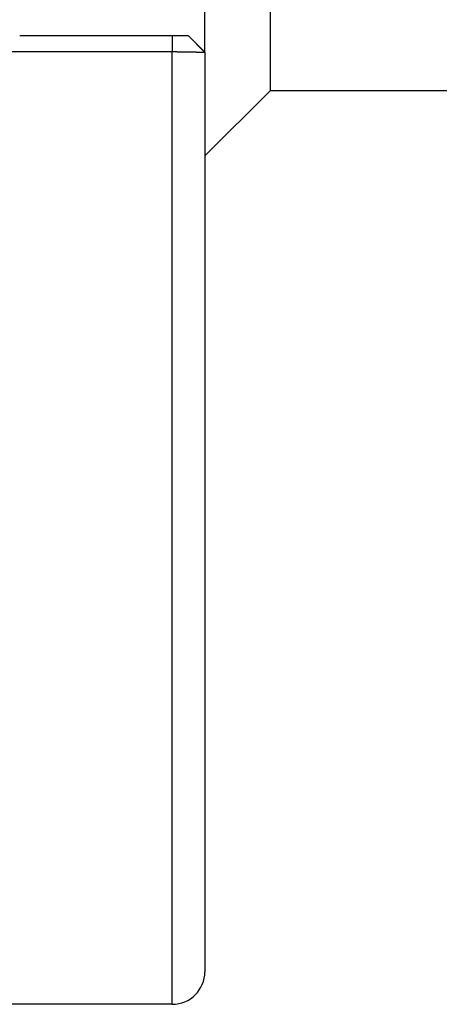
# Model space of a CAD drawing. Extents: x 2.74 to 8.44, y 3.83 to 6.33.
# Drawn here: x 6.01 to 6.41, y 3.83 to 4.78 of the extents above; entities that cross this region are included whole.
import ezdxf

# ---------------------------------------------------------------- set-up
doc = ezdxf.new("R2010")
doc.units = 0
doc.header["$LTSCALE"] = 0.5
doc.layers.add('VISIBLE__ANSI_', color=7, linetype='CONTINUOUS')
doc.layers.add('VISIBLE_NARROW__ANSI_', color=7, linetype='CONTINUOUS')

msp = doc.modelspace()

# ---------------------------------------------------------------- linework, layer by layer
at = {"layer": 'VISIBLE__ANSI_'}
for p, q in [((6.24938, 5.4583), (6.24938, 4.7083)), ((6.18688, 4.74518), (6.18688, 5.42143)), ((6.15563, 4.7608), (6.00948, 4.7608)), ((6.17125, 4.7608), (6.18688, 4.74518)), ((5.99988, 4.74573), (6.15563, 4.74573)), ((6.18688, 4.74518), (6.18688, 3.86455)), ((6.24938, 4.7083), (6.18688, 4.6458)), ((7.35993, 4.7083), (6.24938, 4.7083)), ((6.15563, 3.8333), (5.99938, 3.8333))]:
    msp.add_line(p, q, dxfattribs=at)
for points in [[(6.17125, 4.7608, 0), (6.17125, 4.7608, 0), (6.17125, 4.7608, 0), (6.17125, 4.7608, 0), (6.17125, 4.7608, 0), (6.17125, 4.7608, 0), (6.17125, 4.7608, 0), (6.17125, 4.7608, 0), (6.17125, 4.7608, 0), (6.17124, 4.7608, 0), (6.17124, 4.7608, 0), (6.17124, 4.7608, 0), (6.17124, 4.7608, 0), (6.17123, 4.7608, 0), (6.17123, 4.7608, 0), (6.17123, 4.7608, 0), (6.17122, 4.7608, 0), (6.17122, 4.7608, 0), (6.17121, 4.7608, 0), (6.17121, 4.7608, 0), (6.17121, 4.7608, 0), (6.1712, 4.7608, 0), (6.1712, 4.7608, 0), (6.17119, 4.7608, 0), (6.17119, 4.7608, 0), (6.17118, 4.7608, 0), (6.17117, 4.7608, 0), (6.17117, 4.7608, 0), (6.17116, 4.7608, 0), (6.17115, 4.7608, 0), (6.17115, 4.7608, 0), (6.17114, 4.7608, 0), (6.17113, 4.7608, 0), (6.17113, 4.7608, 0), (6.17112, 4.7608, 0), (6.17111, 4.7608, 0), (6.1711, 4.7608, 0), (6.17109, 4.7608, 0), (6.17108, 4.7608, 0), (6.17108, 4.7608, 0), (6.17107, 4.7608, 0), (6.17106, 4.7608, 0), (6.17105, 4.7608, 0), (6.17104, 4.7608, 0), (6.17103, 4.7608, 0), (6.17102, 4.7608, 0), (6.17101, 4.7608, 0), (6.171, 4.7608, 0), (6.17098, 4.7608, 0), (6.17097, 4.7608, 0), (6.17096, 4.7608, 0), (6.17095, 4.7608, 0), (6.17094, 4.7608, 0), (6.17093, 4.7608, 0), (6.17091, 4.7608, 0), (6.1709, 4.7608, 0), (6.17089, 4.7608, 0), (6.17087, 4.7608, 0), (6.17086, 4.7608, 0), (6.17085, 4.7608, 0), (6.17083, 4.7608, 0), (6.17082, 4.7608, 0), (6.17081, 4.7608, 0), (6.17079, 4.7608, 0), (6.17078, 4.7608, 0), (6.17076, 4.7608, 0), (6.17075, 4.7608, 0), (6.17073, 4.7608, 0), (6.17072, 4.7608, 0), (6.1707, 4.7608, 0), (6.17068, 4.7608, 0), (6.17067, 4.7608, 0), (6.17065, 4.7608, 0), (6.17063, 4.7608, 0), (6.17062, 4.7608, 0), (6.1706, 4.7608, 0), (6.17058, 4.7608, 0), (6.17056, 4.7608, 0), (6.17055, 4.7608, 0), (6.17053, 4.7608, 0), (6.17051, 4.7608, 0), (6.17049, 4.7608, 0), (6.17047, 4.7608, 0), (6.17045, 4.7608, 0), (6.17044, 4.7608, 0), (6.17042, 4.7608, 0), (6.1704, 4.7608, 0), (6.17038, 4.7608, 0), (6.17036, 4.7608, 0), (6.17034, 4.7608, 0), (6.17032, 4.7608, 0), (6.1703, 4.7608, 0), (6.17028, 4.7608, 0), (6.17026, 4.7608, 0), (6.17024, 4.7608, 0), (6.17022, 4.7608, 0), (6.17019, 4.7608, 0), (6.17017, 4.7608, 0), (6.17015, 4.7608, 0), (6.17013, 4.7608, 0), (6.17011, 4.7608, 0), (6.17009, 4.7608, 0), (6.17006, 4.7608, 0), (6.17004, 4.7608, 0), (6.17002, 4.7608, 0), (6.17, 4.7608, 0), (6.16997, 4.7608, 0), (6.16995, 4.7608, 0), (6.16993, 4.7608, 0), (6.1699, 4.7608, 0), (6.16988, 4.7608, 0), (6.16985, 4.7608, 0), (6.16983, 4.7608, 0), (6.16981, 4.7608, 0), (6.16978, 4.7608, 0), (6.16976, 4.7608, 0), (6.16973, 4.7608, 0), (6.16971, 4.7608, 0), (6.16968, 4.7608, 0), (6.16965, 4.7608, 0), (6.16963, 4.7608, 0), (6.1696, 4.7608, 0), (6.16958, 4.7608, 0), (6.16955, 4.7608, 0), (6.16952, 4.7608, 0), (6.1695, 4.7608, 0), (6.16947, 4.7608, 0), (6.16944, 4.7608, 0), (6.16941, 4.7608, 0), (6.16939, 4.7608, 0), (6.16936, 4.7608, 0), (6.16933, 4.7608, 0), (6.1693, 4.7608, 0), (6.16927, 4.7608, 0), (6.16924, 4.7608, 0), (6.16921, 4.7608, 0), (6.16918, 4.7608, 0), (6.16915, 4.7608, 0), (6.16912, 4.7608, 0), (6.16909, 4.7608, 0), (6.16906, 4.7608, 0), (6.16903, 4.7608, 0), (6.169, 4.7608, 0), (6.16897, 4.7608, 0), (6.16894, 4.7608, 0), (6.16891, 4.7608, 0), (6.16888, 4.7608, 0), (6.16884, 4.7608, 0), (6.16881, 4.7608, 0), (6.16878, 4.7608, 0), (6.16875, 4.7608, 0), (6.16871, 4.7608, 0), (6.16868, 4.7608, 0), (6.16865, 4.7608, 0), (6.16861, 4.7608, 0), (6.16858, 4.7608, 0), (6.16854, 4.7608, 0), (6.16851, 4.7608, 0), (6.16848, 4.7608, 0), (6.16844, 4.7608, 0), (6.16841, 4.7608, 0), (6.16837, 4.7608, 0), (6.16833, 4.7608, 0), (6.1683, 4.7608, 0), (6.16826, 4.7608, 0), (6.16823, 4.7608, 0), (6.16819, 4.7608, 0), (6.16815, 4.7608, 0), (6.16812, 4.7608, 0), (6.16808, 4.7608, 0), (6.16804, 4.7608, 0), (6.16801, 4.7608, 0), (6.16797, 4.7608, 0), (6.16793, 4.7608, 0), (6.16789, 4.7608, 0), (6.16786, 4.7608, 0), (6.16782, 4.7608, 0), (6.16778, 4.7608, 0), (6.16774, 4.7608, 0), (6.1677, 4.7608, 0), (6.16767, 4.7608, 0), (6.16763, 4.7608, 0), (6.16759, 4.7608, 0), (6.16755, 4.7608, 0), (6.16751, 4.7608, 0), (6.16747, 4.7608, 0), (6.16743, 4.7608, 0), (6.16739, 4.7608, 0), (6.16735, 4.7608, 0), (6.16731, 4.7608, 0), (6.16728, 4.7608, 0), (6.16724, 4.7608, 0), (6.1672, 4.7608, 0), (6.16716, 4.7608, 0), (6.16712, 4.7608, 0), (6.16708, 4.7608, 0), (6.16704, 4.7608, 0), (6.167, 4.7608, 0), (6.16696, 4.7608, 0), (6.16692, 4.7608, 0), (6.16688, 4.7608, 0), (6.16684, 4.7608, 0), (6.1668, 4.7608, 0), (6.16676, 4.7608, 0), (6.16672, 4.7608, 0), (6.16668, 4.7608, 0), (6.16664, 4.7608, 0), (6.1666, 4.7608, 0), (6.16656, 4.7608, 0), (6.16651, 4.7608, 0), (6.16647, 4.7608, 0), (6.16643, 4.7608, 0), (6.16639, 4.7608, 0), (6.16635, 4.7608, 0), (6.16631, 4.7608, 0), (6.16627, 4.7608, 0), (6.16622, 4.7608, 0), (6.16618, 4.7608, 0), (6.16614, 4.7608, 0), (6.16609, 4.7608, 0), (6.16605, 4.7608, 0), (6.16601, 4.7608, 0), (6.16596, 4.7608, 0), (6.16592, 4.7608, 0), (6.16588, 4.7608, 0), (6.16583, 4.7608, 0), (6.16579, 4.7608, 0), (6.16574, 4.7608, 0), (6.1657, 4.7608, 0), (6.16565, 4.7608, 0), (6.16561, 4.7608, 0), (6.16556, 4.7608, 0), (6.16552, 4.7608, 0), (6.16547, 4.7608, 0), (6.16542, 4.7608, 0), (6.16538, 4.7608, 0), (6.16533, 4.7608, 0), (6.16528, 4.7608, 0), (6.16524, 4.7608, 0), (6.16519, 4.7608, 0), (6.16514, 4.7608, 0), (6.1651, 4.7608, 0), (6.16505, 4.7608, 0), (6.165, 4.7608, 0), (6.16495, 4.7608, 0), (6.16491, 4.7608, 0), (6.16486, 4.7608, 0), (6.16481, 4.7608, 0), (6.16476, 4.7608, 0), (6.16471, 4.7608, 0), (6.16466, 4.7608, 0), (6.16461, 4.7608, 0), (6.16457, 4.7608, 0), (6.16452, 4.7608, 0), (6.16447, 4.7608, 0), (6.16442, 4.7608, 0), (6.16437, 4.7608, 0), (6.16432, 4.7608, 0), (6.16427, 4.7608, 0), (6.16422, 4.7608, 0), (6.16417, 4.7608, 0), (6.16412, 4.7608, 0), (6.16407, 4.7608, 0), (6.16402, 4.7608, 0), (6.16397, 4.7608, 0), (6.16392, 4.7608, 0), (6.16386, 4.7608, 0), (6.16381, 4.7608, 0), (6.16376, 4.7608, 0), (6.16371, 4.7608, 0), (6.16366, 4.7608, 0), (6.16361, 4.7608, 0), (6.16356, 4.7608, 0), (6.16351, 4.7608, 0), (6.16346, 4.7608, 0), (6.1634, 4.7608, 0), (6.16335, 4.7608, 0), (6.1633, 4.7608, 0), (6.16325, 4.7608, 0), (6.1632, 4.7608, 0), (6.16314, 4.7608, 0), (6.16309, 4.7608, 0), (6.16304, 4.7608, 0), (6.16299, 4.7608, 0), (6.16294, 4.7608, 0), (6.16288, 4.7608, 0), (6.16283, 4.7608, 0), (6.16278, 4.7608, 0), (6.16273, 4.7608, 0), (6.16267, 4.7608, 0), (6.16262, 4.7608, 0), (6.16257, 4.7608, 0), (6.16252, 4.7608, 0), (6.16246, 4.7608, 0), (6.16241, 4.7608, 0), (6.16236, 4.7608, 0), (6.1623, 4.7608, 0), (6.16225, 4.7608, 0), (6.1622, 4.7608, 0), (6.16214, 4.7608, 0), (6.16209, 4.7608, 0), (6.16204, 4.7608, 0), (6.16198, 4.7608, 0), (6.16193, 4.7608, 0), (6.16187, 4.7608, 0), (6.16182, 4.7608, 0), (6.16176, 4.7608, 0), (6.16171, 4.7608, 0), (6.16166, 4.7608, 0), (6.1616, 4.7608, 0), (6.16155, 4.7608, 0), (6.16149, 4.7608, 0), (6.16144, 4.7608, 0), (6.16138, 4.7608, 0), (6.16133, 4.7608, 0), (6.16127, 4.7608, 0), (6.16122, 4.7608, 0), (6.16116, 4.7608, 0), (6.16111, 4.7608, 0), (6.16105, 4.7608, 0), (6.16099, 4.7608, 0), (6.16094, 4.7608, 0), (6.16088, 4.7608, 0), (6.16083, 4.7608, 0), (6.16077, 4.7608, 0), (6.16072, 4.7608, 0), (6.16066, 4.7608, 0), (6.1606, 4.7608, 0), (6.16055, 4.7608, 0), (6.16049, 4.7608, 0), (6.16044, 4.7608, 0), (6.16038, 4.7608, 0), (6.16032, 4.7608, 0), (6.16027, 4.7608, 0), (6.16021, 4.7608, 0), (6.16015, 4.7608, 0), (6.1601, 4.7608, 0), (6.16004, 4.7608, 0), (6.15998, 4.7608, 0), (6.15993, 4.7608, 0), (6.15987, 4.7608, 0), (6.15981, 4.7608, 0), (6.15976, 4.7608, 0), (6.1597, 4.7608, 0), (6.15964, 4.7608, 0), (6.15959, 4.7608, 0), (6.15953, 4.7608, 0), (6.15947, 4.7608, 0), (6.15942, 4.7608, 0), (6.15936, 4.7608, 0), (6.1593, 4.7608, 0), (6.15924, 4.7608, 0), (6.15919, 4.7608, 0), (6.15913, 4.7608, 0), (6.15907, 4.7608, 0), (6.15902, 4.7608, 0), (6.15896, 4.7608, 0), (6.1589, 4.7608, 0), (6.15884, 4.7608, 0), (6.15879, 4.7608, 0), (6.15873, 4.7608, 0), (6.15867, 4.7608, 0), (6.15862, 4.7608, 0), (6.15856, 4.7608, 0), (6.1585, 4.7608, 0), (6.15844, 4.7608, 0), (6.15839, 4.7608, 0), (6.15833, 4.7608, 0), (6.15827, 4.7608, 0), (6.15822, 4.7608, 0), (6.15816, 4.7608, 0), (6.1581, 4.7608, 0), (6.15804, 4.7608, 0), (6.15799, 4.7608, 0), (6.15793, 4.7608, 0), (6.15787, 4.7608, 0), (6.15782, 4.7608, 0), (6.15776, 4.7608, 0), (6.1577, 4.7608, 0), (6.15765, 4.7608, 0), (6.15759, 4.7608, 0), (6.15753, 4.7608, 0), (6.15747, 4.7608, 0), (6.15742, 4.7608, 0), (6.15736, 4.7608, 0), (6.1573, 4.7608, 0), (6.15725, 4.7608, 0), (6.15719, 4.7608, 0), (6.15713, 4.7608, 0), (6.15708, 4.7608, 0), (6.15702, 4.7608, 0), (6.15696, 4.7608, 0), (6.15691, 4.7608, 0), (6.15685, 4.7608, 0), (6.1568, 4.7608, 0), (6.15674, 4.7608, 0), (6.15668, 4.7608, 0), (6.15663, 4.7608, 0), (6.15657, 4.7608, 0), (6.15651, 4.7608, 0), (6.15646, 4.7608, 0), (6.1564, 4.7608, 0), (6.15635, 4.7608, 0), (6.15629, 4.7608, 0), (6.15624, 4.7608, 0), (6.15618, 4.7608, 0), (6.15612, 4.7608, 0), (6.15607, 4.7608, 0), (6.15601, 4.7608, 0), (6.15596, 4.7608, 0), (6.1559, 4.7608, 0), (6.15585, 4.7608, 0), (6.15579, 4.7608, 0), (6.15574, 4.7608, 0), (6.15568, 4.7608, 0), (6.15563, 4.7608, 0)], [(6.15563, 4.74573, 0), (6.15573, 4.74573, 0), (6.15582, 4.74573, 0), (6.15592, 4.74573, 0), (6.15602, 4.74573, 0), (6.15612, 4.74573, 0), (6.15622, 4.74573, 0), (6.15632, 4.74573, 0), (6.15642, 4.74573, 0), (6.15652, 4.74573, 0), (6.15662, 4.74573, 0), (6.15672, 4.74573, 0), (6.15682, 4.74573, 0), (6.15691, 4.74573, 0), (6.15701, 4.74573, 0), (6.15711, 4.74573, 0), (6.15722, 4.74573, 0), (6.15732, 4.74573, 0), (6.15742, 4.74573, 0), (6.15752, 4.74573, 0), (6.15762, 4.74573, 0), (6.15772, 4.74573, 0), (6.15782, 4.74573, 0), (6.15792, 4.74573, 0), (6.15802, 4.74573, 0), (6.15812, 4.74573, 0), (6.15822, 4.74573, 0), (6.15832, 4.74573, 0), (6.15843, 4.74573, 0), (6.15853, 4.74573, 0), (6.15863, 4.74572, 0), (6.15873, 4.74572, 0), (6.15883, 4.74572, 0), (6.15893, 4.74572, 0), (6.15904, 4.74572, 0), (6.15914, 4.74572, 0), (6.15924, 4.74572, 0), (6.15934, 4.74572, 0), (6.15944, 4.74572, 0), (6.15955, 4.74572, 0), (6.15965, 4.74572, 0), (6.15975, 4.74572, 0), (6.15985, 4.74572, 0), (6.15996, 4.74572, 0), (6.16006, 4.74572, 0), (6.16016, 4.74572, 0), (6.16026, 4.74572, 0), (6.16037, 4.74572, 0), (6.16047, 4.74571, 0), (6.16057, 4.74571, 0), (6.16067, 4.74571, 0), (6.16078, 4.74571, 0), (6.16088, 4.74571, 0), (6.16098, 4.74571, 0), (6.16109, 4.74571, 0), (6.16119, 4.74571, 0), (6.16129, 4.74571, 0), (6.16139, 4.74571, 0), (6.1615, 4.74571, 0), (6.1616, 4.74571, 0), (6.1617, 4.74571, 0), (6.1618, 4.74571, 0), (6.16191, 4.7457, 0), (6.16201, 4.7457, 0), (6.16211, 4.7457, 0), (6.16222, 4.7457, 0), (6.16232, 4.7457, 0), (6.16242, 4.7457, 0), (6.16252, 4.7457, 0), (6.16263, 4.7457, 0), (6.16273, 4.7457, 0), (6.16283, 4.7457, 0), (6.16293, 4.7457, 0), (6.16304, 4.74569, 0), (6.16314, 4.74569, 0), (6.16324, 4.74569, 0), (6.16334, 4.74569, 0), (6.16345, 4.74569, 0), (6.16355, 4.74569, 0), (6.16365, 4.74569, 0), (6.16375, 4.74569, 0), (6.16385, 4.74569, 0), (6.16396, 4.74569, 0), (6.16406, 4.74568, 0), (6.16416, 4.74568, 0), (6.16426, 4.74568, 0), (6.16436, 4.74568, 0), (6.16447, 4.74568, 0), (6.16457, 4.74568, 0), (6.16467, 4.74568, 0), (6.16477, 4.74568, 0), (6.16487, 4.74568, 0), (6.16497, 4.74567, 0), (6.16507, 4.74567, 0), (6.16518, 4.74567, 0), (6.16528, 4.74567, 0), (6.16538, 4.74567, 0), (6.16548, 4.74567, 0), (6.16558, 4.74567, 0), (6.16568, 4.74567, 0), (6.16578, 4.74566, 0), (6.16588, 4.74566, 0), (6.16598, 4.74566, 0), (6.16608, 4.74566, 0), (6.16618, 4.74566, 0), (6.16628, 4.74566, 0), (6.16638, 4.74566, 0), (6.16648, 4.74565, 0), (6.16658, 4.74565, 0), (6.16668, 4.74565, 0), (6.16678, 4.74565, 0), (6.16688, 4.74565, 0), (6.16697, 4.74565, 0), (6.16707, 4.74565, 0), (6.16717, 4.74565, 0), (6.16727, 4.74564, 0), (6.16737, 4.74564, 0), (6.16747, 4.74564, 0), (6.16756, 4.74564, 0), (6.16766, 4.74564, 0), (6.16776, 4.74564, 0), (6.16786, 4.74563, 0), (6.16795, 4.74563, 0), (6.16805, 4.74563, 0), (6.16815, 4.74563, 0), (6.16824, 4.74563, 0), (6.16834, 4.74563, 0), (6.16844, 4.74563, 0), (6.16853, 4.74562, 0), (6.16863, 4.74562, 0), (6.16873, 4.74562, 0), (6.16882, 4.74562, 0), (6.16892, 4.74562, 0), (6.16902, 4.74562, 0), (6.16911, 4.74561, 0), (6.16921, 4.74561, 0), (6.1693, 4.74561, 0), (6.1694, 4.74561, 0), (6.1695, 4.74561, 0), (6.16959, 4.74561, 0), (6.16969, 4.7456, 0), (6.16978, 4.7456, 0), (6.16988, 4.7456, 0), (6.16997, 4.7456, 0), (6.17007, 4.7456, 0), (6.17016, 4.7456, 0), (6.17026, 4.74559, 0), (6.17035, 4.74559, 0), (6.17045, 4.74559, 0), (6.17054, 4.74559, 0), (6.17064, 4.74559, 0), (6.17073, 4.74559, 0), (6.17083, 4.74558, 0), (6.17092, 4.74558, 0), (6.17102, 4.74558, 0), (6.17111, 4.74558, 0), (6.1712, 4.74558, 0), (6.1713, 4.74557, 0), (6.17139, 4.74557, 0), (6.17148, 4.74557, 0), (6.17158, 4.74557, 0), (6.17167, 4.74557, 0), (6.17176, 4.74557, 0), (6.17185, 4.74556, 0), (6.17195, 4.74556, 0), (6.17204, 4.74556, 0), (6.17213, 4.74556, 0), (6.17222, 4.74556, 0), (6.17231, 4.74555, 0), (6.1724, 4.74555, 0), (6.17249, 4.74555, 0), (6.17258, 4.74555, 0), (6.17267, 4.74555, 0), (6.17276, 4.74554, 0), (6.17285, 4.74554, 0), (6.17294, 4.74554, 0), (6.17303, 4.74554, 0), (6.17312, 4.74554, 0), (6.17321, 4.74554, 0), (6.1733, 4.74553, 0), (6.17339, 4.74553, 0), (6.17348, 4.74553, 0), (6.17356, 4.74553, 0), (6.17365, 4.74553, 0), (6.17374, 4.74552, 0), (6.17382, 4.74552, 0), (6.17391, 4.74552, 0), (6.174, 4.74552, 0), (6.17408, 4.74552, 0), (6.17417, 4.74551, 0), (6.17425, 4.74551, 0), (6.17434, 4.74551, 0), (6.17442, 4.74551, 0), (6.17451, 4.74551, 0), (6.17459, 4.7455, 0), (6.17467, 4.7455, 0), (6.17476, 4.7455, 0), (6.17484, 4.7455, 0), (6.17492, 4.7455, 0), (6.175, 4.74549, 0), (6.17509, 4.74549, 0), (6.17517, 4.74549, 0), (6.17525, 4.74549, 0), (6.17533, 4.74549, 0), (6.17541, 4.74549, 0), (6.17549, 4.74548, 0), (6.17557, 4.74548, 0), (6.17565, 4.74548, 0), (6.17573, 4.74548, 0), (6.1758, 4.74548, 0), (6.17588, 4.74547, 0), (6.17596, 4.74547, 0), (6.17604, 4.74547, 0), (6.17612, 4.74547, 0), (6.1762, 4.74547, 0), (6.17628, 4.74546, 0), (6.17635, 4.74546, 0), (6.17643, 4.74546, 0), (6.17651, 4.74546, 0), (6.17659, 4.74546, 0), (6.17667, 4.74545, 0), (6.17675, 4.74545, 0), (6.17683, 4.74545, 0), (6.1769, 4.74545, 0), (6.17698, 4.74545, 0), (6.17706, 4.74544, 0), (6.17714, 4.74544, 0), (6.17722, 4.74544, 0), (6.1773, 4.74544, 0), (6.17737, 4.74544, 0), (6.17745, 4.74543, 0), (6.17753, 4.74543, 0), (6.17761, 4.74543, 0), (6.17768, 4.74543, 0), (6.17776, 4.74543, 0), (6.17784, 4.74542, 0), (6.17792, 4.74542, 0), (6.17799, 4.74542, 0), (6.17807, 4.74542, 0), (6.17815, 4.74542, 0), (6.17822, 4.74541, 0), (6.1783, 4.74541, 0), (6.17838, 4.74541, 0), (6.17845, 4.74541, 0), (6.17853, 4.74541, 0), (6.1786, 4.7454, 0), (6.17868, 4.7454, 0), (6.17875, 4.7454, 0), (6.17883, 4.7454, 0), (6.1789, 4.7454, 0), (6.17898, 4.74539, 0), (6.17905, 4.74539, 0), (6.17912, 4.74539, 0), (6.1792, 4.74539, 0), (6.17927, 4.74539, 0), (6.17934, 4.74538, 0), (6.17942, 4.74538, 0), (6.17949, 4.74538, 0), (6.17956, 4.74538, 0), (6.17963, 4.74538, 0), (6.1797, 4.74537, 0), (6.17978, 4.74537, 0), (6.17985, 4.74537, 0), (6.17992, 4.74537, 0), (6.17999, 4.74537, 0), (6.18006, 4.74536, 0), (6.18012, 4.74536, 0), (6.18019, 4.74536, 0), (6.18026, 4.74536, 0), (6.18033, 4.74536, 0), (6.1804, 4.74535, 0), (6.18046, 4.74535, 0), (6.18053, 4.74535, 0), (6.1806, 4.74535, 0), (6.18066, 4.74535, 0), (6.18073, 4.74535, 0), (6.18079, 4.74534, 0), (6.18086, 4.74534, 0), (6.18092, 4.74534, 0), (6.18099, 4.74534, 0), (6.18105, 4.74534, 0), (6.18111, 4.74533, 0), (6.18118, 4.74533, 0), (6.18124, 4.74533, 0), (6.1813, 4.74533, 0), (6.18136, 4.74533, 0), (6.18142, 4.74533, 0), (6.18148, 4.74532, 0), (6.18155, 4.74532, 0), (6.18161, 4.74532, 0), (6.18167, 4.74532, 0), (6.18173, 4.74532, 0), (6.18178, 4.74532, 0), (6.18184, 4.74531, 0), (6.1819, 4.74531, 0), (6.18196, 4.74531, 0), (6.18202, 4.74531, 0), (6.18208, 4.74531, 0), (6.18213, 4.7453, 0), (6.18219, 4.7453, 0), (6.18225, 4.7453, 0), (6.1823, 4.7453, 0), (6.18236, 4.7453, 0), (6.18242, 4.7453, 0), (6.18247, 4.7453, 0), (6.18253, 4.74529, 0), (6.18258, 4.74529, 0), (6.18264, 4.74529, 0), (6.18269, 4.74529, 0), (6.18274, 4.74529, 0), (6.1828, 4.74529, 0), (6.18285, 4.74528, 0), (6.1829, 4.74528, 0), (6.18296, 4.74528, 0), (6.18301, 4.74528, 0), (6.18306, 4.74528, 0), (6.18311, 4.74528, 0), (6.18317, 4.74527, 0), (6.18322, 4.74527, 0), (6.18327, 4.74527, 0), (6.18332, 4.74527, 0), (6.18337, 4.74527, 0), (6.18342, 4.74527, 0), (6.18347, 4.74527, 0), (6.18352, 4.74526, 0), (6.18357, 4.74526, 0), (6.18362, 4.74526, 0), (6.18367, 4.74526, 0), (6.18371, 4.74526, 0), (6.18376, 4.74526, 0), (6.18381, 4.74526, 0), (6.18386, 4.74525, 0), (6.18391, 4.74525, 0), (6.18395, 4.74525, 0), (6.184, 4.74525, 0), (6.18405, 4.74525, 0), (6.18409, 4.74525, 0), (6.18414, 4.74525, 0), (6.18419, 4.74524, 0), (6.18423, 4.74524, 0), (6.18428, 4.74524, 0), (6.18432, 4.74524, 0), (6.18437, 4.74524, 0), (6.18441, 4.74524, 0), (6.18446, 4.74524, 0), (6.1845, 4.74524, 0), (6.18454, 4.74523, 0), (6.18459, 4.74523, 0), (6.18463, 4.74523, 0), (6.18467, 4.74523, 0), (6.18471, 4.74523, 0), (6.18476, 4.74523, 0), (6.1848, 4.74523, 0), (6.18484, 4.74523, 0), (6.18488, 4.74522, 0), (6.18492, 4.74522, 0), (6.18496, 4.74522, 0), (6.185, 4.74522, 0), (6.18504, 4.74522, 0), (6.18507, 4.74522, 0), (6.18511, 4.74522, 0), (6.18515, 4.74522, 0), (6.18519, 4.74522, 0), (6.18523, 4.74521, 0), (6.18526, 4.74521, 0), (6.1853, 4.74521, 0), (6.18533, 4.74521, 0), (6.18537, 4.74521, 0), (6.18541, 4.74521, 0), (6.18544, 4.74521, 0), (6.18548, 4.74521, 0), (6.18551, 4.74521, 0), (6.18554, 4.74521, 0), (6.18558, 4.7452, 0), (6.18561, 4.7452, 0), (6.18564, 4.7452, 0), (6.18567, 4.7452, 0), (6.18571, 4.7452, 0), (6.18574, 4.7452, 0), (6.18577, 4.7452, 0), (6.1858, 4.7452, 0), (6.18583, 4.7452, 0), (6.18586, 4.7452, 0), (6.18589, 4.7452, 0), (6.18592, 4.7452, 0), (6.18594, 4.74519, 0), (6.18597, 4.74519, 0), (6.186, 4.74519, 0), (6.18603, 4.74519, 0), (6.18605, 4.74519, 0), (6.18608, 4.74519, 0), (6.1861, 4.74519, 0), (6.18613, 4.74519, 0), (6.18615, 4.74519, 0), (6.18618, 4.74519, 0), (6.1862, 4.74519, 0), (6.18623, 4.74519, 0), (6.18625, 4.74519, 0), (6.18627, 4.74519, 0), (6.1863, 4.74519, 0), (6.18632, 4.74519, 0), (6.18634, 4.74518, 0), (6.18636, 4.74518, 0), (6.18638, 4.74518, 0), (6.1864, 4.74518, 0), (6.18642, 4.74518, 0), (6.18644, 4.74518, 0), (6.18646, 4.74518, 0), (6.18648, 4.74518, 0), (6.18649, 4.74518, 0), (6.18651, 4.74518, 0), (6.18653, 4.74518, 0), (6.18654, 4.74518, 0), (6.18656, 4.74518, 0), (6.18658, 4.74518, 0), (6.18659, 4.74518, 0)], [(6.18659, 4.74518, 0), (6.18659, 4.74518, 0), (6.1866, 4.74518, 0), (6.1866, 4.74518, 0), (6.1866, 4.74518, 0), (6.18661, 4.74518, 0), (6.18661, 4.74518, 0), (6.18661, 4.74518, 0), (6.18661, 4.74518, 0), (6.18662, 4.74518, 0), (6.18662, 4.74518, 0), (6.18662, 4.74518, 0), (6.18663, 4.74518, 0), (6.18663, 4.74518, 0), (6.18663, 4.74518, 0), (6.18663, 4.74518, 0), (6.18664, 4.74518, 0), (6.18664, 4.74518, 0), (6.18664, 4.74518, 0), (6.18665, 4.74518, 0), (6.18665, 4.74518, 0), (6.18665, 4.74518, 0), (6.18665, 4.74518, 0), (6.18666, 4.74518, 0), (6.18666, 4.74518, 0), (6.18666, 4.74518, 0), (6.18666, 4.74518, 0), (6.18667, 4.74518, 0), (6.18667, 4.74518, 0), (6.18667, 4.74518, 0), (6.18667, 4.74518, 0), (6.18668, 4.74518, 0), (6.18668, 4.74518, 0), (6.18668, 4.74518, 0), (6.18668, 4.74518, 0), (6.18669, 4.74518, 0), (6.18669, 4.74518, 0), (6.18669, 4.74518, 0), (6.18669, 4.74518, 0), (6.1867, 4.74518, 0), (6.1867, 4.74518, 0), (6.1867, 4.74518, 0), (6.1867, 4.74518, 0), (6.18671, 4.74518, 0), (6.18671, 4.74518, 0), (6.18671, 4.74518, 0), (6.18671, 4.74518, 0), (6.18671, 4.74518, 0), (6.18672, 4.74518, 0), (6.18672, 4.74518, 0), (6.18672, 4.74518, 0), (6.18672, 4.74518, 0), (6.18673, 4.74518, 0), (6.18673, 4.74518, 0), (6.18673, 4.74518, 0), (6.18673, 4.74518, 0), (6.18673, 4.74518, 0), (6.18674, 4.74518, 0), (6.18674, 4.74518, 0), (6.18674, 4.74518, 0), (6.18674, 4.74518, 0), (6.18675, 4.74518, 0), (6.18675, 4.74518, 0), (6.18675, 4.74518, 0), (6.18675, 4.74518, 0), (6.18675, 4.74518, 0), (6.18676, 4.74518, 0), (6.18676, 4.74518, 0), (6.18676, 4.74518, 0), (6.18676, 4.74518, 0), (6.18676, 4.74518, 0), (6.18676, 4.74518, 0), (6.18677, 4.74518, 0), (6.18677, 4.74518, 0), (6.18677, 4.74518, 0), (6.18677, 4.74518, 0), (6.18677, 4.74518, 0), (6.18678, 4.74518, 0), (6.18678, 4.74518, 0), (6.18678, 4.74518, 0), (6.18678, 4.74518, 0), (6.18678, 4.74518, 0), (6.18678, 4.74518, 0), (6.18679, 4.74518, 0), (6.18679, 4.74518, 0), (6.18679, 4.74518, 0), (6.18679, 4.74518, 0), (6.18679, 4.74518, 0), (6.18679, 4.74518, 0), (6.1868, 4.74518, 0), (6.1868, 4.74518, 0), (6.1868, 4.74518, 0), (6.1868, 4.74518, 0), (6.1868, 4.74518, 0), (6.1868, 4.74518, 0), (6.18681, 4.74518, 0), (6.18681, 4.74518, 0), (6.18681, 4.74518, 0), (6.18681, 4.74518, 0), (6.18681, 4.74518, 0), (6.18681, 4.74518, 0), (6.18681, 4.74518, 0), (6.18682, 4.74518, 0), (6.18682, 4.74518, 0), (6.18682, 4.74518, 0), (6.18682, 4.74518, 0), (6.18682, 4.74518, 0), (6.18682, 4.74518, 0), (6.18682, 4.74518, 0), (6.18683, 4.74518, 0), (6.18683, 4.74518, 0), (6.18683, 4.74518, 0), (6.18683, 4.74518, 0), (6.18683, 4.74518, 0), (6.18683, 4.74518, 0), (6.18683, 4.74518, 0), (6.18683, 4.74518, 0), (6.18683, 4.74518, 0), (6.18684, 4.74518, 0), (6.18684, 4.74518, 0), (6.18684, 4.74518, 0), (6.18684, 4.74518, 0), (6.18684, 4.74518, 0), (6.18684, 4.74518, 0), (6.18684, 4.74518, 0), (6.18684, 4.74518, 0), (6.18684, 4.74518, 0), (6.18685, 4.74518, 0), (6.18685, 4.74518, 0), (6.18685, 4.74518, 0), (6.18685, 4.74518, 0), (6.18685, 4.74518, 0), (6.18685, 4.74518, 0), (6.18685, 4.74518, 0), (6.18685, 4.74518, 0), (6.18685, 4.74518, 0), (6.18685, 4.74518, 0), (6.18685, 4.74518, 0), (6.18686, 4.74518, 0), (6.18686, 4.74518, 0), (6.18686, 4.74518, 0), (6.18686, 4.74518, 0), (6.18686, 4.74518, 0), (6.18686, 4.74518, 0), (6.18686, 4.74518, 0), (6.18686, 4.74518, 0), (6.18686, 4.74518, 0), (6.18686, 4.74518, 0), (6.18686, 4.74518, 0), (6.18686, 4.74518, 0), (6.18686, 4.74518, 0), (6.18687, 4.74518, 0), (6.18687, 4.74518, 0), (6.18687, 4.74518, 0), (6.18687, 4.74518, 0), (6.18687, 4.74518, 0), (6.18687, 4.74518, 0), (6.18687, 4.74518, 0), (6.18687, 4.74518, 0), (6.18687, 4.74518, 0), (6.18687, 4.74518, 0), (6.18687, 4.74518, 0), (6.18687, 4.74518, 0), (6.18687, 4.74518, 0), (6.18687, 4.74518, 0), (6.18687, 4.74518, 0), (6.18687, 4.74518, 0), (6.18687, 4.74518, 0), (6.18687, 4.74518, 0), (6.18687, 4.74518, 0), (6.18687, 4.74518, 0), (6.18687, 4.74518, 0), (6.18687, 4.74518, 0), (6.18688, 4.74518, 0), (6.18688, 4.74518, 0), (6.18688, 4.74518, 0), (6.18688, 4.74518, 0), (6.18688, 4.74518, 0), (6.18688, 4.74518, 0), (6.18688, 4.74518, 0), (6.18688, 4.74518, 0), (6.18688, 4.74518, 0), (6.18688, 4.74518, 0), (6.18688, 4.74518, 0), (6.18688, 4.74518, 0), (6.18688, 4.74518, 0), (6.18688, 4.74518, 0), (6.18688, 4.74518, 0), (6.18688, 4.74518, 0), (6.18688, 4.74518, 0), (6.18688, 4.74518, 0), (6.18688, 4.74518, 0)]]:
    msp.add_polyline3d(points, dxfattribs=at)
msp.add_arc((6.15563, 3.86455), 0.03125, 270, 0, dxfattribs=at)
at = {"layer": 'VISIBLE_NARROW__ANSI_'}
for p, q in [((6.15563, 4.7608), (6.15563, 4.74573)), ((6.18659, 4.74518), (6.17125, 4.7608)), ((6.15563, 3.8333), (6.15563, 4.74573))]:
    msp.add_line(p, q, dxfattribs=at)

doc.saveas('drawing.dxf')
